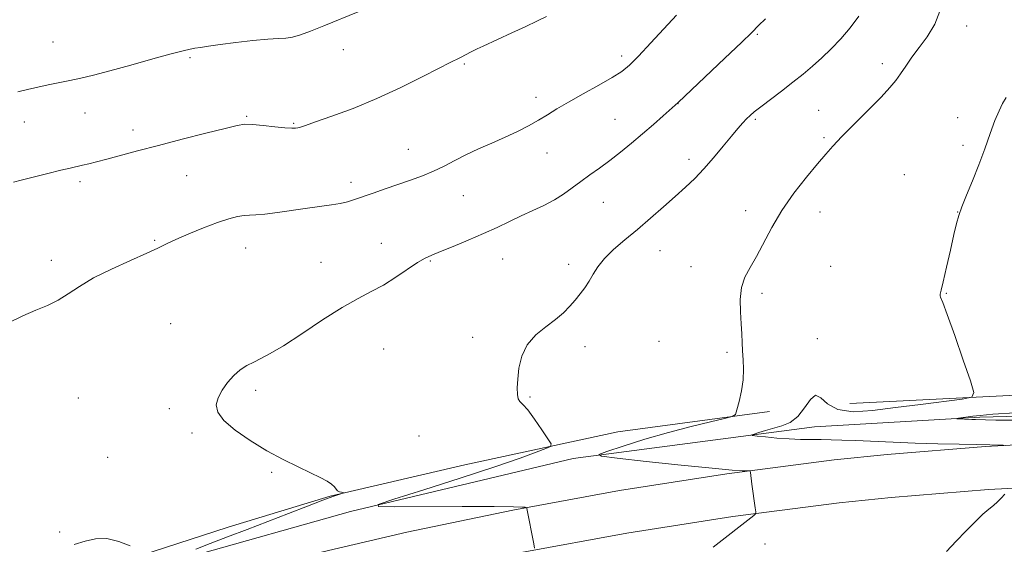
# Model space of a CAD drawing. Extents: x 2197300 to 2200200, y 337300 to 340200.
# Drawn here: x 2199149 to 2199432, y 339219 to 339369 of the extents above; entities that cross this region are included whole.
import ezdxf

# ---------------------------------------------------------------- set-up
doc = ezdxf.new("R2010")
doc.units = 0
doc.header["$MEASUREMENT"] = 0
for name, color, linetype, lineweight in [('DTM HARD BREAKLINE', 7, 'Continuous', 0), ('DTM SPOT ELEVATION', 2, 'Continuous', 13), ('INDEX CONTOUR', 41, 'Continuous', 13), ('INTERMEDIATE CONTOUR', 44, 'Continuous', 0)]:
    doc.layers.add(name, color=color, linetype=linetype, lineweight=lineweight)

msp = doc.modelspace()

# ---------------------------------------------------------------- linework, layer by layer
at = {"layer": 'DTM HARD BREAKLINE'}
for points in [[(2199388.07, 339258.98, 1211.04), (2199453.04, 339262.23, 1209.18), (2199508.67, 339262.8, 1208.23), (2199552.73, 339259.33, 1207.33), (2199599.03, 339253.64, 1206.85), (2199648, 339244.84, 1206.71), (2199662.7, 339242.65, 1206.14)], [(2199018.88, 339165.63, 1222.07), (2199057.13, 339178.62, 1221.73), (2199094.93, 339189.38, 1220.73), (2199131.4, 339199.69, 1219.21), (2199173.21, 339211.8, 1218.59), (2199209.24, 339223.45, 1216.88), (2199238.59, 339232.41, 1216.08), (2199277.29, 339241.39, 1215.31), (2199321.33, 339250.83, 1213.03), (2199364.93, 339256.71, 1211.7)], [(2199025.11, 339164.31, 1220.59), (2199084.27, 339181.79, 1218.79), (2199147.87, 339200.17, 1216.98), (2199198.13, 339214.97, 1215.41), (2199244.38, 339227.97, 1214.17), (2199308.44, 339243.24, 1212.27), (2199377.85, 339252.28, 1209.18), (2199425.46, 339255.06, 1207.8), (2199483.31, 339256.51, 1207.38), (2199535.83, 339256.62, 1206.47), (2199597.71, 339248.74, 1205.62), (2199662.7, 339239.09, 1205.19), (2199691.64, 339233.37, 1205.19)], [(2199760.35, 339216.31, 1206.57), (2199698.37, 339227.77, 1206.09), (2199640.13, 339238.39, 1206.9), (2199597.26, 339243.71, 1206.95), (2199568.92, 339246.19, 1207.33), (2199540.58, 339247.87, 1207.77), (2199512.2, 339248.76, 1208.27), (2199483.81, 339248.85, 1208.84), (2199455.42, 339248.15, 1209.46), (2199427.07, 339246.66, 1210.15), (2199398.82, 339244.37, 1210.9), (2199383.58, 339242.81, 1211.32), (2199352.64, 339238.79, 1212.19), (2199321.82, 339233.98, 1213.13), (2199291.14, 339228.39, 1214.13), (2199260.61, 339222.03, 1215.19), (2199230.29, 339214.9, 1216.32)], [(2199696.13, 339215.57, 1206.09), (2199638.25, 339226.13, 1206.9), (2199595.96, 339231.38, 1206.95), (2199568.02, 339233.82, 1207.33), (2199540.02, 339235.48, 1207.77), (2199511.98, 339236.36, 1208.27), (2199483.94, 339236.45, 1208.84), (2199455.9, 339235.76, 1209.46), (2199427.9, 339234.28, 1210.15), (2199399.95, 339232.02, 1210.9), (2199385.01, 339230.49, 1211.32), (2199354.39, 339226.51, 1212.19), (2199323.89, 339221.75, 1213.13), (2199293.51, 339216.22, 1214.13)]]:
    msp.add_polyline3d(points, dxfattribs=at)
at = {"layer": 'DTM SPOT ELEVATION'}
for p in [(2199421.66, 339367.5, 1211.38), (2199361.48, 339365.12, 1215.85), (2199158.81, 339362.9, 1223.03), (2199242.36, 339360.79, 1221.3), (2199322.42, 339358.92, 1218.43), (2199198.29, 339358.41, 1221.76), (2199277.17, 339356.58, 1219.82), (2199397.43, 339356.72, 1212.44), (2199297.81, 339347.08, 1218.56), (2199338.63, 339345.21, 1215.97), (2199168.08, 339342.56, 1221.13), (2199214.56, 339341.61, 1220.15), (2199379.08, 339343.33, 1212.84), (2199150.56, 339339.98, 1221.19), (2199228.03, 339339.57, 1220.13), (2199320.49, 339340.67, 1216.9), (2199360.82, 339340.68, 1213.78), (2199419.05, 339341.16, 1210.51), (2199181.87, 339337.67, 1220.49), (2199380.64, 339335.41, 1212.22), (2199420.61, 339333.24, 1210.23), (2199261.1, 339332.05, 1218.77), (2199300.96, 339331.02, 1217.18), (2199341.76, 339329.23, 1214.49), (2199197.31, 339324.53, 1219.15), (2199403.76, 339324.82, 1210.64), (2199166.66, 339322.8, 1219.66), (2199244.53, 339322.56, 1218.45), (2199276.84, 339318.73, 1217.18), (2199317.18, 339316.85, 1215.14), (2199358.12, 339314.43, 1212.48), (2199379.43, 339314.06, 1211.38), (2199419.11, 339314.04, 1210.01), (2199188.05, 339305.91, 1218.14), (2199253.26, 339305.05, 1216.69), (2199214.25, 339303.69, 1217.26), (2199333.41, 339302.91, 1213.2), (2199158.35, 339300.16, 1218.45), (2199235.9, 339299.59, 1216.77), (2199267.37, 339299.99, 1215.87), (2199288.22, 339300.6, 1215.18), (2199307.22, 339299.07, 1214.42), (2199342.38, 339298.36, 1212.59), (2199382.55, 339298.45, 1211.03), (2199362.81, 339290.67, 1211.69), (2199415.85, 339290.67, 1209.95), (2199192.71, 339282.01, 1216.91), (2199279.56, 339278.01, 1214.43), (2199333.12, 339276.87, 1212.59), (2199378.72, 339277.69, 1210.84), (2199253.95, 339274.71, 1215.05), (2199311.9, 339275.31, 1213.45), (2199352.71, 339273.73, 1212.23), (2199217.1, 339262.77, 1215.68), (2199166.1, 339260.64, 1216.98), (2199296.09, 339260.91, 1213.87), (2199192.34, 339257.57, 1216.36), (2199198.86, 339250.57, 1216.18), (2199264.13, 339249.71, 1214.98), (2199174.56, 339243.55, 1216.72), (2199221.77, 339239.2, 1216.1), (2199160.76, 339222.05, 1217.63), (2199363.61, 339218.59, 1211.54)]:
    msp.add_point(p, dxfattribs=at)
at = {"layer": 'INDEX CONTOUR', "flags": 128}
for points, elevation in [([(2199147.468, 339322.615), (2199149.713, 339323.206), (2199157.342, 339325.141), (2199161.1121, 339326.074), (2199163.8131, 339326.712), (2199167.321, 339327.498), (2199169.108, 339327.93), (2199171.366, 339328.51), (2199174.344, 339329.3), (2199183.18, 339331.665), (2199189.154, 339333.233), (2199196.019, 339335.0011), (2199202.8, 339336.7251), (2199208.325, 339338.116), (2199211.812, 339338.956), (2199214.06, 339339.296), (2199216.259, 339339.26), (2199219.272, 339338.975), (2199222.641, 339338.595), (2199225.579, 339338.279), (2199227.498, 339338.149), (2199228.605, 339338.177), (2199229.304, 339338.3019), (2199230.051, 339338.508), (2199231.497, 339338.978), (2199234.343, 339339.947), (2199239.0591, 339341.59), (2199245.181, 339343.865), (2199252.014, 339346.672), (2199258.866, 339349.844), (2199265.051, 339352.936), (2199269.887, 339355.437), (2199272.933, 339356.993), (2199276.037, 339358.5241), (2199279.139, 339360.126), (2199280.833, 339360.981), (2199282.541, 339361.793), (2199290.802, 339365.547), (2199294.688, 339367.342), (2199298.175, 339368.989), (2199300.776, 339370.296)], 1220), ([(2199432.928, 339246.935), (2199432.189, 339247.019), (2199430.748, 339247.066), (2199428.319, 339247.13), (2199424.609, 339247.207), (2199419.475, 339247.297), (2199413.3551, 339247.419), (2199406.8391, 339247.6), (2199400.47, 339247.851), (2199389.665, 339248.36), (2199385.777, 339248.511), (2199382.651, 339248.589), (2199379.835, 339248.62), (2199376.947, 339248.635), (2199373.873, 339248.685), (2199370.567, 339248.825), (2199367.08, 339249.088), (2199363.836, 339249.401), (2199361.356, 339249.668), (2199360.04, 339249.831), (2199359.817, 339249.9759), (2199360.494, 339250.229), (2199361.882, 339250.679), (2199363.796, 339251.271), (2199368.475, 339252.596), (2199370.886, 339253.598), (2199373.113, 339255.282), (2199375.029, 339257.759), (2199376.688, 339260.164), (2199378.187, 339261.3801), (2199379.695, 339260.6841), (2199381.667, 339258.902), (2199384.629, 339257.248), (2199388.975, 339256.664), (2199394.577, 339256.996), (2199401.173, 339257.82), (2199408.356, 339258.757), (2199420.343, 339260.2851), (2199423.135, 339260.821), (2199423.762, 339262.182), (2199422.76, 339265.534), (2199420.694, 339271.503), (2199418.234, 339278.551), (2199416.077, 339284.601), (2199414.758, 339288.092), (2199414.157, 339289.546), (2199413.99, 339290.002), (2199414.0351, 339290.433), (2199414.319, 339291.559), (2199414.927, 339294.034), (2199415.89, 339298.198), (2199417.002, 339303.131), (2199417.998, 339307.603), (2199418.713, 339310.738), (2199419.364, 339313.096), (2199420.268, 339315.597), (2199421.649, 339318.952), (2199423.364, 339323.056), (2199425.176, 339327.594), (2199426.885, 339332.243), (2199428.432, 339336.628), (2199429.791, 339340.366), (2199430.958, 339343.188), (2199432.002, 339345.3), (2199433.013, 339347.025)], 1210), ([(2199415.895, 339216.431), (2199418.635, 339219.396), (2199421.438, 339222.336), (2199424.08, 339225.018), (2199426.3359, 339227.183), (2199428.051, 339228.6749), (2199429.37, 339229.736), (2199430.508, 339230.71), (2199431.625, 339231.8391), (2199432.636, 339232.98)], 1210)]:
    msp.add_lwpolyline(points, dxfattribs=dict(at, elevation=elevation))
at = {"layer": 'INTERMEDIATE CONTOUR', "flags": 128}
for points, elevation in [([(2199348.771, 339217.733), (2199360.412, 339226.848), (2199360.8719, 339227.281), (2199360.985, 339227.834), (2199360.849, 339228.979), (2199359.885, 339235.826), (2199359.449, 339239.22), (2199359.381, 339239.535), (2199359.144, 339239.65), (2199357.2071, 339239.685), (2199354.215, 339239.868), (2199348.471, 339240.377), (2199339.528, 339241.295), (2199329.496, 339242.378), (2199321.126, 339243.299), (2199316.602, 339243.858), (2199315.834, 339244.358), (2199318.163, 339245.228), (2199322.884, 339246.762), (2199329.108, 339248.717), (2199335.901, 339250.714), (2199342.388, 339252.432), (2199347.9391, 339253.771), (2199351.988, 339254.689), (2199354.193, 339255.246), (2199355.124, 339255.899), (2199355.5821, 339257.21), (2199356.188, 339259.56), (2199356.865, 339262.614), (2199357.36, 339265.857), (2199357.493, 339268.871), (2199357.372, 339271.614), (2199357.18, 339274.138), (2199357.055, 339276.535), (2199356.9581, 339279.036), (2199356.806, 339281.914), (2199356.5779, 339285.322), (2199356.496, 339288.949), (2199356.846, 339292.369), (2199357.831, 339295.309), (2199359.339, 339298.109), (2199361.178, 339301.26), (2199365.596, 339309.6201), (2199368.495, 339314.481), (2199371.981, 339319.444), (2199375.599, 339324.078), (2199378.762, 339327.913), (2199381.111, 339330.693), (2199383.195, 339333.029), (2199385.79, 339335.747), (2199389.398, 339339.402), (2199393.4299, 339343.464), (2199397.021, 339347.133), (2199399.536, 339349.832), (2199401.246, 339351.876), (2199402.65, 339353.801), (2199404.172, 339356.04), (2199405.93, 339358.599), (2199407.964, 339361.381), (2199410.253, 339364.397), (2199412.5251, 339368.099), (2199414.446, 339373.048)], 1212), ([(2199146.035, 339282.214), (2199150.159, 339284.237), (2199153.898, 339285.822), (2199157.275, 339287.201), (2199160.344, 339288.686), (2199163.244, 339290.521), (2199166.439, 339292.691), (2199170.477, 339295.113), (2199175.637, 339297.673), (2199181.11, 339300.127), (2199185.822, 339302.195), (2199189.048, 339303.708), (2199191.484, 339304.925), (2199194.178, 339306.211), (2199197.878, 339307.819), (2199202.128, 339309.542), (2199206.17, 339311.059), (2199209.406, 339312.12), (2199211.879, 339312.754), (2199213.79, 339313.065), (2199215.4, 339313.166), (2199217.208, 339313.227), (2199219.77, 339313.432), (2199223.44, 339313.905), (2199232.057, 339315.174), (2199238.907, 339316.105), (2199241.453, 339316.523), (2199243.549, 339317.0141), (2199245.56, 339317.642), (2199250.909, 339319.518), (2199254.383, 339320.724), (2199261.647, 339323.224), (2199265.095, 339324.482), (2199268.338, 339325.823), (2199271.374, 339327.296), (2199274.393, 339328.876), (2199277.632, 339330.52), (2199281.25, 339332.192), (2199285.0799, 339333.875), (2199288.872, 339335.559), (2199292.415, 339337.229), (2199295.641, 339338.869), (2199298.519, 339340.4569), (2199301.106, 339342.011), (2199303.812, 339343.685), (2199307.135, 339345.671), (2199311.349, 339348.061), (2199315.823, 339350.558), (2199319.704, 339352.767), (2199322.432, 339354.485), (2199324.632, 339356.264), (2199327.226, 339358.85), (2199330.824, 339362.682), (2199338.195, 339370.68)], 1218), ([(2199148.773, 339348.583), (2199151.552, 339349.288), (2199154.442, 339349.989), (2199157.476, 339350.648), (2199163.715, 339351.903), (2199166.8649, 339352.5731), (2199170.502, 339353.431), (2199175.195, 339354.648), (2199181.2, 339356.296), (2199187.524, 339358.064), (2199192.865, 339359.544), (2199196.279, 339360.437), (2199198.266, 339360.885), (2199199.687, 339361.136), (2199201.32, 339361.403), (2199203.616, 339361.751), (2199206.941, 339362.21), (2199211.4401, 339362.779), (2199216.3471, 339363.34), (2199220.675, 339363.745), (2199223.7089, 339363.91), (2199225.842, 339364.014), (2199227.74, 339364.299), (2199229.998, 339364.969), (2199232.918, 339366.072), (2199236.73, 339367.617), (2199246.591, 339371.643)], 1222), ([(2199297.35, 339217.451), (2199297.116, 339218.704), (2199295.173, 339228.852), (2199295.125, 339229.04), (2199294.9929, 339229.1219), (2199294.665, 339229.169), (2199293.821, 339229.233), (2199291.31, 339229.306), (2199285.773, 339229.361), (2199276.582, 339229.378), (2199257.151, 339229.3521), (2199252.448, 339229.42), (2199252.377, 339229.971), (2199256.879, 339231.478), (2199265.473, 339234.204), (2199276.012, 339237.577), (2199285.926, 339240.816), (2199293.182, 339243.295), (2199297.87, 339244.992), (2199300.614, 339246.043), (2199301.9559, 339246.662), (2199302.115, 339247.394), (2199301.227, 339248.87), (2199299.493, 339251.461), (2199297.38, 339254.526), (2199295.419, 339257.167), (2199294.027, 339258.741), (2199293.163, 339259.613), (2199292.6719, 339260.4029), (2199292.422, 339261.638), (2199292.375, 339263.478), (2199292.518, 339265.9899), (2199292.887, 339269.1569), (2199293.711, 339272.617), (2199295.271, 339275.922), (2199297.706, 339278.726), (2199300.604, 339281.088), (2199303.414, 339283.168), (2199305.707, 339285.105), (2199307.539, 339286.953), (2199309.087, 339288.742), (2199310.5, 339290.5089), (2199311.811, 339292.303), (2199313.023, 339294.179), (2199314.192, 339296.186), (2199315.573, 339298.352), (2199317.471, 339300.7), (2199320.104, 339303.253), (2199323.338, 339306.028), (2199326.949, 339309.043), (2199330.714, 339312.271), (2199334.407, 339315.515), (2199337.803, 339318.535), (2199340.755, 339321.187), (2199343.432, 339323.719), (2199346.083, 339326.475), (2199348.869, 339329.665), (2199351.6, 339332.956), (2199353.999, 339335.881), (2199355.86, 339338.084), (2199357.263, 339339.663), (2199358.361, 339340.825), (2199359.345, 339341.796), (2199360.565, 339342.863), (2199362.408, 339344.329), (2199368.355, 339348.841), (2199371.636, 339351.359), (2199374.589, 339353.714), (2199377.296, 339355.995), (2199379.954, 339358.376), (2199382.706, 339360.999), (2199385.483, 339363.887), (2199388.166, 339367.032), (2199390.63, 339370.363)], 1214), ([(2199199.973, 339217.163), (2199204.086, 339218.799), (2199209.054, 339220.686), (2199214.692, 339222.79), (2199220.671, 339225.045), (2199226.628, 339227.353), (2199232.061, 339229.488), (2199236.432, 339231.193), (2199239.357, 339232.285), (2199241.076, 339232.877), (2199242.411, 339233.29), (2199242.481, 339233.352), (2199241.792, 339233.478), (2199241.229, 339233.6461), (2199240.697, 339233.952), (2199240.27, 339234.433), (2199239.775, 339235.068), (2199238.979, 339235.822), (2199237.664, 339236.684), (2199235.69, 339237.733), (2199232.935, 339239.073), (2199229.335, 339240.7911), (2199225.074, 339242.912), (2199220.3921, 339245.4491), (2199215.596, 339248.354), (2199211.247, 339251.366), (2199207.969, 339254.164), (2199206.2199, 339256.525), (2199205.796, 339258.61), (2199206.329, 339260.672), (2199207.4809, 339262.885), (2199209.041, 339265.098), (2199210.832, 339267.08), (2199212.702, 339268.6589), (2199214.619, 339269.9), (2199216.578, 339270.931), (2199218.665, 339271.937), (2199221.343, 339273.344), (2199225.163, 339275.6379), (2199230.421, 339279.079), (2199236.372, 339283.026), (2199242.015, 339286.612), (2199246.601, 339289.2131), (2199250.387, 339291.1701), (2199253.886, 339293.064), (2199257.459, 339295.306), (2199263.732, 339299.551), (2199265.851, 339300.808), (2199267.795, 339301.704), (2199270.321, 339302.704), (2199273.9541, 339304.157), (2199278.2829, 339305.947), (2199282.662, 339307.843), (2199286.588, 339309.652), (2199290.129, 339311.348), (2199293.494, 339312.947), (2199296.835, 339314.472), (2199300.068, 339315.984), (2199303.055, 339317.556), (2199305.71, 339319.241), (2199308.1719, 339321.02), (2199310.634, 339322.857), (2199313.254, 339324.736), (2199316.048, 339326.7129), (2199318.994, 339328.863), (2199322.067, 339331.241), (2199325.227, 339333.813), (2199328.4289, 339336.524), (2199331.579, 339339.272), (2199334.385, 339341.767), (2199338.63, 339345.579), (2199352.132, 339358.306), (2199356.8591, 339362.804), (2199359.846, 339365.714), (2199361.772, 339367.644), (2199363.752, 339369.607)], 1216), ([(2199436.145, 339254.212), (2199430.019, 339254.262), (2199427.096, 339254.301), (2199424.206, 339254.374), (2199423.187, 339254.414), (2199418.844, 339254.647), (2199418.819, 339254.687), (2199419.325, 339254.7651), (2199423.438, 339255.327), (2199425.567, 339255.585), (2199429.199, 339255.913), (2199435.644, 339256.363)], 1208), ([(2199181.071, 339218.055), (2199177.758, 339219.3749), (2199174.2911, 339220.198), (2199171.115, 339220.113), (2199168.098, 339219.399), (2199164.9589, 339218.505)], 1218)]:
    msp.add_lwpolyline(points, dxfattribs=dict(at, elevation=elevation))

doc.saveas('drawing.dxf')
